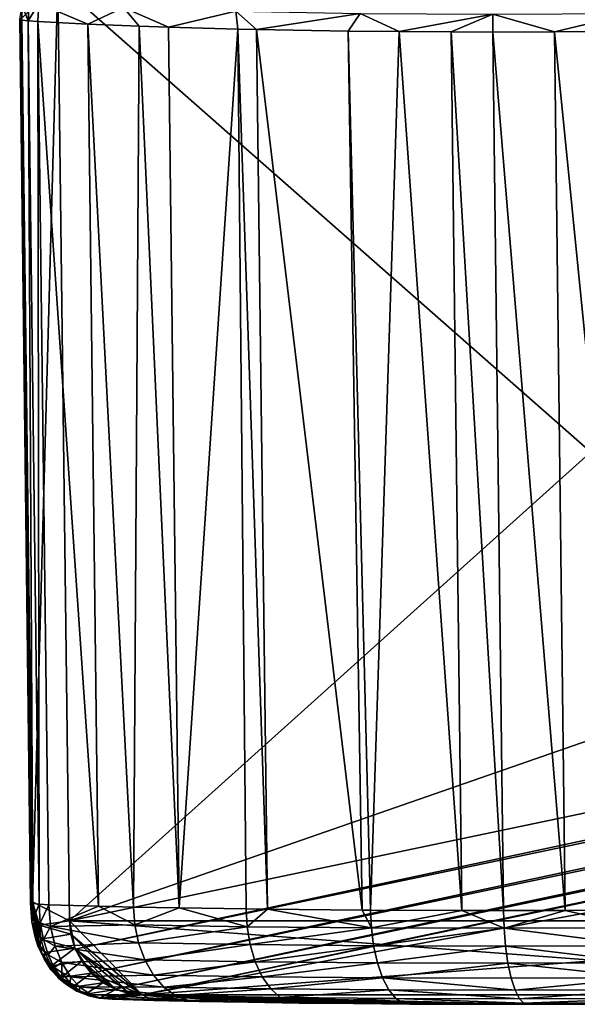
# Model space of a CAD drawing. Units: inches. Extents: x -10.4 to 10.4, y -10.6 to 10.4.
# Drawn here: x -10.4 to -10, y -10.4 to -9.6 of the extents above; entities that cross this region are included whole.
import ezdxf

# ---------------------------------------------------------------- set-up
doc = ezdxf.new("R2010")
doc.units = ezdxf.units.IN
doc.header["$MEASUREMENT"] = 0
doc.layers.add('SEAT-BASE', color=5, linetype='Continuous')
doc.layers.add('SEAT-GLIDE', color=5, linetype='Continuous')

msp = doc.modelspace()

# ---------------------------------------------------------------- linework, layer by layer
at = {"layer": 'SEAT-BASE'}
for points in [[(-10.36932, -10.37155, 0.47546), (-4.81641, -8.44245, 22.72143), (-10.37872, -9.60596, 0.43782)], [(-4.80701, -9.20809, 22.75903), (-4.81641, -8.44245, 22.72143), (-10.36932, -10.37155, 0.47546)], [(-10.36932, -10.37155, 0.47546), (-10.3646, -10.39471, 0.47548), (-4.80701, -9.20809, 22.75903)], [(-4.80701, -9.20809, 22.75903), (-10.3646, -10.39471, 0.47548), (-4.80228, -9.23121, 22.75908)], [(-4.80228, -9.23121, 22.75908), (-10.3646, -10.39471, 0.47548), (-10.35161, -10.41432, 0.47327)], [(-4.7893, -9.25082, 22.75686), (-4.80228, -9.23121, 22.75908), (-10.35161, -10.41432, 0.47327)], [(-4.7893, -9.25082, 22.75686), (-10.35161, -10.41432, 0.47327), (-10.33241, -10.42739, 0.46915)], [(-4.77009, -9.26393, 22.75274), (-4.7893, -9.25082, 22.75686), (-10.33241, -10.42739, 0.46915)], [(-4.77009, -9.26393, 22.75274), (-10.33241, -10.42739, 0.46915), (-10.30989, -10.43199, 0.46377)], [(-4.74756, -9.26853, 22.74738), (-4.77009, -9.26393, 22.75274), (-10.30989, -10.43199, 0.46377)], [(-4.74756, -9.26853, 22.74738), (-10.30989, -10.43199, 0.46377), (-4.00379, -9.26853, 22.5617)], [(-4.00379, -9.26853, 22.5617), (-10.30989, -10.43199, 0.46377), (-9.56608, -10.43199, 0.27811)], [(-9.51751, -9.60596, 0.22285), (-10.36932, -10.37155, 0.47546), (-10.37872, -9.60596, 0.43782)], [(-10.36932, -10.37155, 0.47546), (-9.51751, -9.60596, 0.22285), (-9.5081, -10.37155, 0.26048)], [(-10.3646, -10.39471, 0.47548), (-10.36932, -10.37155, 0.47546), (-10.30989, -10.43199, 0.46377)], [(-10.30989, -10.43199, 0.46377), (-10.36932, -10.37155, 0.47546), (-9.5081, -10.37155, 0.26048)], [(-10.30989, -10.43199, 0.46377), (-9.5081, -10.37155, 0.26048), (-9.56608, -10.43199, 0.27811)], [(-10.35161, -10.41432, 0.47327), (-10.3646, -10.39471, 0.47548), (-10.30989, -10.43199, 0.46377)], [(-10.35161, -10.41432, 0.47327), (-10.30989, -10.43199, 0.46377), (-10.33241, -10.42739, 0.46915)]]:
    msp.add_3dface(points, dxfattribs=at)
at = {"layer": 'SEAT-GLIDE'}
for points in [[(-10.37872, -9.60592, 0.43782), (-10.4085, -9.63489, 0.30897), (-10.39966, -10.35614, 0.34442)], [(-10.37872, -9.60592, 0.43782), (-10.39966, -10.35614, 0.34442), (-10.36932, -10.37155, 0.47546)], [(-9.51751, -9.60592, 0.22285), (-10.37872, -9.60592, 0.43782), (-9.5081, -10.37155, 0.26048)], [(-9.5081, -10.37155, 0.26048), (-10.37872, -9.60592, 0.43782), (-10.36932, -10.37155, 0.47546)], [(-10.41003, -9.63557, 0.29501), (-10.4079, -9.62444, 0.28111), (-10.40822, -9.63626, 0.28068)], [(-10.4079, -9.62444, 0.28111), (-10.40305, -9.63686, 0.26719), (-10.40822, -9.63626, 0.28068)], [(-10.40305, -9.63686, 0.26719), (-10.4079, -9.62444, 0.28111), (-10.40237, -9.62185, 0.26768)], [(-10.40237, -9.62185, 0.26768), (-10.39442, -9.62274, 0.25593), (-10.40305, -9.63686, 0.26719)], [(-10.39442, -9.62274, 0.25593), (-10.39515, -9.63735, 0.25563), (-10.40305, -9.63686, 0.26719)], [(-10.35435, -9.63945, 0.21262), (-10.39515, -9.63735, 0.25563), (-10.39442, -9.62274, 0.25593)], [(-10.35435, -9.63945, 0.21262), (-10.39442, -9.62274, 0.25593), (-10.32514, -9.62609, 0.18663)], [(-10.35435, -9.63945, 0.21262), (-10.32514, -9.62609, 0.18663), (-10.31239, -9.64118, 0.17488)], [(-10.32514, -9.62609, 0.18663), (-10.28855, -9.64203, 0.15589), (-10.31239, -9.64118, 0.17488)], [(-10.32514, -9.62609, 0.18663), (-10.23331, -9.629, 0.11837), (-10.28855, -9.64203, 0.15589)], [(-10.23331, -9.629, 0.11837), (-10.2319, -9.64364, 0.11675), (-10.28855, -9.64203, 0.15589)], [(-10.13184, -9.63077, 0.06542), (-10.21645, -9.64401, 0.10741), (-10.23331, -9.629, 0.11837)], [(-10.21645, -9.64401, 0.10741), (-10.2319, -9.64364, 0.11675), (-10.23331, -9.629, 0.11837)], [(-10.4012, -10.35683, 0.33047), (-10.4089, -9.63497, 0.30701), (-10.41003, -9.63557, 0.29501)], [(-10.40822, -9.63626, 0.28068), (-10.4012, -10.35683, 0.33047), (-10.41003, -9.63557, 0.29501)], [(-10.4085, -9.63489, 0.30897), (-10.4089, -9.63497, 0.30701), (-10.39966, -10.35614, 0.34442)], [(-10.39966, -10.35614, 0.34442), (-10.4089, -9.63497, 0.30701), (-10.40007, -10.35622, 0.34245)], [(-10.40007, -10.35622, 0.34245), (-10.4089, -9.63497, 0.30701), (-10.4012, -10.35683, 0.33047)], [(-10.40822, -9.63626, 0.28068), (-10.39938, -10.35751, 0.31615), (-10.4012, -10.35683, 0.33047)], [(-10.40822, -9.63626, 0.28068), (-10.40305, -9.63686, 0.26719), (-10.39938, -10.35751, 0.31615)], [(-10.39938, -10.35751, 0.31615), (-10.40305, -9.63686, 0.26719), (-10.39422, -10.35812, 0.30266)], [(-10.39422, -10.35812, 0.30266), (-10.40305, -9.63686, 0.26719), (-10.39515, -9.63735, 0.25563)], [(-10.38627, -10.3586, 0.29108), (-10.39515, -9.63735, 0.25563), (-10.34552, -10.35973, 0.24801)], [(-10.34552, -10.35973, 0.24801), (-10.39515, -9.63735, 0.25563), (-10.35435, -9.63945, 0.21262)], [(-10.38627, -10.3586, 0.29108), (-10.39422, -10.35812, 0.30266), (-10.39515, -9.63735, 0.25563)], [(-10.14168, -9.64526, 0.06903), (-10.21645, -9.64401, 0.10741), (-10.13184, -9.63077, 0.06542)], [(-10.14168, -9.64526, 0.06903), (-10.13184, -9.63077, 0.06542), (-10.09996, -9.64566, 0.05209)], [(-10.13184, -9.63077, 0.06542), (-10.02334, -9.63138, 0.02901), (-10.09996, -9.64566, 0.05209)], [(-10.02334, -9.63138, 0.02901), (-10.05756, -9.6459, 0.03784), (-10.09996, -9.64566, 0.05209)], [(-10.02346, -9.64598, 0.02845), (-10.05756, -9.6459, 0.03784), (-10.02334, -9.63138, 0.02901)], [(-10.02346, -9.64598, 0.02845), (-10.02334, -9.63138, 0.02901), (-9.97303, -9.64586, 0.01775)], [(-10.02334, -9.63138, 0.02901), (-9.91045, -9.63077, 0.01015), (-9.97303, -9.64586, 0.01775)], [(-9.90012, -9.64526, 0.00872), (-9.97303, -9.64586, 0.01775), (-9.91045, -9.63077, 0.01015)], [(-10.31711, -10.36038, 0.2218), (-10.35435, -9.63945, 0.21262), (-10.31239, -9.64118, 0.17488)], [(-10.31711, -10.36038, 0.2218), (-10.34552, -10.35973, 0.24801), (-10.35435, -9.63945, 0.21262)], [(-10.27971, -10.3611, 0.19123), (-10.31711, -10.36038, 0.2218), (-10.31239, -9.64118, 0.17488)], [(-10.27971, -10.3611, 0.19123), (-10.31239, -9.64118, 0.17488), (-10.28855, -9.64203, 0.15589)], [(-10.2319, -9.64364, 0.11675), (-10.27971, -10.3611, 0.19123), (-10.28855, -9.64203, 0.15589)], [(-10.2319, -9.64364, 0.11675), (-10.22508, -10.36191, 0.15332), (-10.27971, -10.3611, 0.19123)], [(-10.2319, -9.64364, 0.11675), (-10.20765, -10.36215, 0.14271), (-10.22508, -10.36191, 0.15332)], [(-10.2319, -9.64364, 0.11675), (-10.21645, -9.64401, 0.10741), (-10.20765, -10.36215, 0.14271)], [(-10.20765, -10.36215, 0.14271), (-10.21645, -9.64401, 0.10741), (-10.1303, -10.36284, 0.10315)], [(-10.1303, -10.36284, 0.10315), (-10.21645, -9.64401, 0.10741), (-10.14168, -9.64526, 0.06903)], [(-10.12345, -10.36288, 0.10019), (-10.14168, -9.64526, 0.06903), (-10.09996, -9.64566, 0.05209)], [(-10.12345, -10.36288, 0.10019), (-10.1303, -10.36284, 0.10315), (-10.14168, -9.64526, 0.06903)], [(-10.04876, -10.36316, 0.0731), (-10.12345, -10.36288, 0.10019), (-10.09996, -9.64566, 0.05209)], [(-10.04876, -10.36316, 0.0731), (-10.09996, -9.64566, 0.05209), (-10.05756, -9.6459, 0.03784)], [(-9.96423, -10.36312, 0.053), (-10.02346, -9.64598, 0.02845), (-9.97303, -9.64586, 0.01775)], [(-9.90153, -10.36288, 0.0448), (-9.97303, -9.64586, 0.01775), (-9.90012, -9.64526, 0.00872)], [(-9.90153, -10.36288, 0.0448), (-9.96423, -10.36312, 0.053), (-9.97303, -9.64586, 0.01775)], [(-10.01467, -10.3632, 0.0637), (-10.05756, -9.6459, 0.03784), (-10.02346, -9.64598, 0.02845)], [(-10.01467, -10.3632, 0.0637), (-10.04876, -10.36316, 0.0731), (-10.05756, -9.6459, 0.03784)], [(-9.96423, -10.36312, 0.053), (-10.01467, -10.3632, 0.0637), (-10.02346, -9.64598, 0.02845)], [(-10.39946, -10.36038, 0.34517), (-10.40007, -10.35622, 0.34245), (-10.4012, -10.35683, 0.33047)], [(-10.40003, -10.37248, 0.3344), (-10.4012, -10.35683, 0.33047), (-10.39874, -10.36929, 0.31773)], [(-10.4012, -10.35683, 0.33047), (-10.39938, -10.35751, 0.31615), (-10.39874, -10.36929, 0.31773)], [(-10.39946, -10.36038, 0.34517), (-10.4012, -10.35683, 0.33047), (-10.40003, -10.37248, 0.3344)], [(-10.39966, -10.35614, 0.34442), (-10.40007, -10.35622, 0.34245), (-10.39946, -10.36038, 0.34517)], [(-10.39946, -10.36038, 0.34517), (-10.40003, -10.37248, 0.3344), (-10.39906, -10.36437, 0.34701)], [(-10.39946, -10.36038, 0.34517), (-10.39906, -10.36437, 0.34701), (-10.39966, -10.35614, 0.34442)], [(-10.39966, -10.35614, 0.34442), (-10.39906, -10.36437, 0.34701), (-10.39841, -10.36776, 0.34963)], [(-10.39761, -10.3707, 0.35313), (-10.39966, -10.35614, 0.34442), (-10.39841, -10.36776, 0.34963)], [(-10.39761, -10.3707, 0.35313), (-10.39676, -10.37276, 0.3568), (-10.39966, -10.35614, 0.34442)], [(-10.39966, -10.35614, 0.34442), (-10.39676, -10.37276, 0.3568), (-10.39579, -10.37422, 0.36099)], [(-10.39482, -10.37502, 0.36516), (-10.39966, -10.35614, 0.34442), (-10.39579, -10.37422, 0.36099)], [(-10.39482, -10.37502, 0.36516), (-10.39381, -10.37518, 0.3695), (-10.39966, -10.35614, 0.34442)], [(-10.39966, -10.35614, 0.34442), (-10.39381, -10.37518, 0.3695), (-10.36932, -10.37155, 0.47546)], [(-10.39874, -10.36929, 0.31773), (-10.39938, -10.35751, 0.31615), (-10.39422, -10.35812, 0.30266)], [(-10.39317, -10.37309, 0.30462), (-10.39874, -10.36929, 0.31773), (-10.39422, -10.35812, 0.30266)], [(-10.39317, -10.37309, 0.30462), (-10.39422, -10.35812, 0.30266), (-10.38627, -10.3586, 0.29108)], [(-10.38474, -10.37615, 0.29344), (-10.39317, -10.37309, 0.30462), (-10.38627, -10.3586, 0.29108)], [(-10.38474, -10.37615, 0.29344), (-10.38627, -10.3586, 0.29108), (-10.34552, -10.35973, 0.24801)], [(-10.31594, -10.37486, 0.22343), (-10.38474, -10.37615, 0.29344), (-10.34552, -10.35973, 0.24801)], [(-10.31711, -10.36038, 0.2218), (-10.31594, -10.37486, 0.22343), (-10.34552, -10.35973, 0.24801)], [(-10.27971, -10.3611, 0.19123), (-10.31594, -10.37486, 0.22343), (-10.31711, -10.36038, 0.2218)], [(-10.27971, -10.3611, 0.19123), (-10.22415, -10.37639, 0.15511), (-10.31594, -10.37486, 0.22343)], [(-10.27971, -10.3611, 0.19123), (-10.22508, -10.36191, 0.15332), (-10.22415, -10.37639, 0.15511)], [(-10.40003, -10.37248, 0.3344), (-10.39841, -10.36776, 0.34963), (-10.39906, -10.36437, 0.34701)], [(-10.40003, -10.37248, 0.3344), (-10.39732, -10.38491, 0.34342), (-10.39841, -10.36776, 0.34963)], [(-10.3972, -10.38023, 0.32127), (-10.40003, -10.37248, 0.3344), (-10.39874, -10.36929, 0.31773)], [(-10.3972, -10.38023, 0.32127), (-10.39874, -10.36929, 0.31773), (-10.39317, -10.37309, 0.30462)], [(-10.39732, -10.38491, 0.34342), (-10.39761, -10.3707, 0.35313), (-10.39841, -10.36776, 0.34963)], [(-10.22415, -10.37639, 0.15511), (-10.22508, -10.36191, 0.15332), (-10.20765, -10.36215, 0.14271)], [(-10.20765, -10.36215, 0.14271), (-10.12268, -10.37732, 0.10211), (-10.22415, -10.37639, 0.15511)], [(-10.12268, -10.37732, 0.10211), (-10.20765, -10.36215, 0.14271), (-10.1303, -10.36284, 0.10315)], [(-10.12345, -10.36288, 0.10019), (-10.12268, -10.37732, 0.10211), (-10.1303, -10.36284, 0.10315)], [(-10.12345, -10.36288, 0.10019), (-10.04876, -10.36316, 0.0731), (-10.12268, -10.37732, 0.10211)], [(-10.12268, -10.37732, 0.10211), (-10.04876, -10.36316, 0.0731), (-10.01418, -10.37765, 0.06569)], [(-10.04876, -10.36316, 0.0731), (-10.01467, -10.3632, 0.0637), (-10.01418, -10.37765, 0.06569)], [(-10.01418, -10.37765, 0.06569), (-10.01467, -10.3632, 0.0637), (-9.96423, -10.36312, 0.053)], [(-10.01418, -10.37765, 0.06569), (-9.96423, -10.36312, 0.053), (-9.90129, -10.37732, 0.04684)], [(-9.96423, -10.36312, 0.053), (-9.90153, -10.36288, 0.0448), (-9.90129, -10.37732, 0.04684)], [(-10.3949, -10.39007, 0.32646), (-10.39732, -10.38491, 0.34342), (-10.40003, -10.37248, 0.3344)], [(-10.3972, -10.38023, 0.32127), (-10.3949, -10.39007, 0.32646), (-10.40003, -10.37248, 0.3344)], [(-10.39676, -10.37276, 0.3568), (-10.39761, -10.3707, 0.35313), (-10.39732, -10.38491, 0.34342)], [(-10.39676, -10.37276, 0.3568), (-10.39732, -10.38491, 0.34342), (-10.39369, -10.39326, 0.35546)], [(-10.3972, -10.38023, 0.32127), (-10.39317, -10.37309, 0.30462), (-10.39063, -10.38692, 0.30893)], [(-10.39676, -10.37276, 0.3568), (-10.39369, -10.39326, 0.35546), (-10.39579, -10.37422, 0.36099)], [(-10.39369, -10.39326, 0.35546), (-10.39268, -10.38652, 0.36963), (-10.39579, -10.37422, 0.36099)], [(-10.39268, -10.38652, 0.36963), (-10.39482, -10.37502, 0.36516), (-10.39579, -10.37422, 0.36099)], [(-10.39381, -10.37518, 0.3695), (-10.39482, -10.37502, 0.36516), (-10.39268, -10.38652, 0.36963)], [(-10.36932, -10.37155, 0.47546), (-10.39381, -10.37518, 0.3695), (-10.36823, -10.38257, 0.47575)], [(-10.36823, -10.38257, 0.47575), (-10.39381, -10.37518, 0.3695), (-10.39268, -10.38652, 0.36963)], [(-10.39063, -10.38692, 0.30893), (-10.39317, -10.37309, 0.30462), (-10.38474, -10.37615, 0.29344)], [(-10.38102, -10.39217, 0.29858), (-10.39063, -10.38692, 0.30893), (-10.38474, -10.37615, 0.29344)], [(-10.31594, -10.37486, 0.22343), (-10.31288, -10.38955, 0.22727), (-10.38474, -10.37615, 0.29344)], [(-10.31288, -10.38955, 0.22727), (-10.38102, -10.39217, 0.29858), (-10.38474, -10.37615, 0.29344)], [(-9.56608, -10.43199, 0.27811), (-10.36932, -10.37155, 0.47546), (-10.30989, -10.43199, 0.46377)], [(-9.56608, -10.43199, 0.27811), (-9.5081, -10.37155, 0.26048), (-10.36932, -10.37155, 0.47546)], [(-10.36932, -10.37155, 0.47546), (-10.36823, -10.38257, 0.47575), (-10.30989, -10.43199, 0.46377)], [(-10.22415, -10.37639, 0.15511), (-10.31288, -10.38955, 0.22727), (-10.31594, -10.37486, 0.22343)], [(-10.22165, -10.39104, 0.15937), (-10.31288, -10.38955, 0.22727), (-10.22415, -10.37639, 0.15511)], [(-10.12268, -10.37732, 0.10211), (-10.22165, -10.39104, 0.15937), (-10.22415, -10.37639, 0.15511)], [(-10.12268, -10.37732, 0.10211), (-10.12082, -10.39197, 0.10671), (-10.22165, -10.39104, 0.15937)], [(-10.01418, -10.37765, 0.06569), (-10.12082, -10.39197, 0.10671), (-10.12268, -10.37732, 0.10211)], [(-10.01418, -10.37765, 0.06569), (-9.90129, -10.37732, 0.04684), (-9.90077, -10.39197, 0.05179)], [(-10.39531, -10.39193, 0.33819), (-10.39369, -10.39326, 0.35546), (-10.39732, -10.38491, 0.34342)], [(-10.39732, -10.38491, 0.34342), (-10.3949, -10.39007, 0.32646), (-10.39531, -10.39193, 0.33819)], [(-10.3972, -10.38023, 0.32127), (-10.39063, -10.38692, 0.30893), (-10.3949, -10.39007, 0.32646)], [(-10.36493, -10.39382, 0.47552), (-10.36823, -10.38257, 0.47575), (-10.39268, -10.38652, 0.36963)], [(-10.30989, -10.43199, 0.46377), (-10.36823, -10.38257, 0.47575), (-10.32058, -10.43098, 0.46639)], [(-10.32058, -10.43098, 0.46639), (-10.36823, -10.38257, 0.47575), (-10.36493, -10.39382, 0.47552)], [(-10.12082, -10.39197, 0.10671), (-10.01418, -10.37765, 0.06569), (-10.01297, -10.39229, 0.07052)], [(-10.01418, -10.37765, 0.06569), (-9.90077, -10.39197, 0.05179), (-10.01297, -10.39229, 0.07052)], [(-10.39531, -10.39193, 0.33819), (-10.3949, -10.39007, 0.32646), (-10.39196, -10.39854, 0.33294)], [(-10.39006, -10.40254, 0.35215), (-10.39531, -10.39193, 0.33819), (-10.39196, -10.39854, 0.33294)], [(-10.39006, -10.40254, 0.35215), (-10.39369, -10.39326, 0.35546), (-10.39531, -10.39193, 0.33819)], [(-10.39063, -10.38692, 0.30893), (-10.38675, -10.39923, 0.31523), (-10.3949, -10.39007, 0.32646)], [(-10.3949, -10.39007, 0.32646), (-10.38675, -10.39923, 0.31523), (-10.39196, -10.39854, 0.33294)], [(-10.3895, -10.39746, 0.36926), (-10.39268, -10.38652, 0.36963), (-10.39369, -10.39326, 0.35546)], [(-10.39006, -10.40254, 0.35215), (-10.3895, -10.39746, 0.36926), (-10.39369, -10.39326, 0.35546)], [(-10.36493, -10.39382, 0.47552), (-10.39268, -10.38652, 0.36963), (-10.3895, -10.39746, 0.36926)], [(-10.38102, -10.39217, 0.29858), (-10.38675, -10.39923, 0.31523), (-10.39063, -10.38692, 0.30893)], [(-10.38102, -10.39217, 0.29858), (-10.3757, -10.40556, 0.30572), (-10.38675, -10.39923, 0.31523)], [(-10.31288, -10.38955, 0.22727), (-10.30779, -10.40351, 0.23342), (-10.38102, -10.39217, 0.29858)], [(-10.30779, -10.40351, 0.23342), (-10.3757, -10.40556, 0.30572), (-10.38102, -10.39217, 0.29858)], [(-10.22165, -10.39104, 0.15937), (-10.30779, -10.40351, 0.23342), (-10.31288, -10.38955, 0.22727)], [(-10.22165, -10.39104, 0.15937), (-10.2175, -10.405, 0.16624), (-10.30779, -10.40351, 0.23342)], [(-10.12082, -10.39197, 0.10671), (-10.2175, -10.405, 0.16624), (-10.22165, -10.39104, 0.15937)], [(-10.2175, -10.405, 0.16624), (-10.12082, -10.39197, 0.10671), (-10.11772, -10.40589, 0.11413)], [(-10.11772, -10.40589, 0.11413), (-10.12082, -10.39197, 0.10671), (-10.01297, -10.39229, 0.07052)], [(-10.11772, -10.40589, 0.11413), (-10.01297, -10.39229, 0.07052), (-10.01104, -10.40621, 0.07833)], [(-9.9, -10.40589, 0.05979), (-10.01297, -10.39229, 0.07052), (-9.90077, -10.39197, 0.05179)], [(-10.01104, -10.40621, 0.07833), (-10.01297, -10.39229, 0.07052), (-9.9, -10.40589, 0.05979)], [(-10.39196, -10.39854, 0.33294), (-10.38187, -10.40968, 0.32305), (-10.37626, -10.41807, 0.33192)], [(-10.38474, -10.41113, 0.34864), (-10.39006, -10.40254, 0.35215), (-10.39196, -10.39854, 0.33294)], [(-10.37626, -10.41807, 0.33192), (-10.38474, -10.41113, 0.34864), (-10.39196, -10.39854, 0.33294)], [(-10.39196, -10.39854, 0.33294), (-10.38675, -10.39923, 0.31523), (-10.38187, -10.40968, 0.32305)], [(-10.38393, -10.40827, 0.36835), (-10.3895, -10.39746, 0.36926), (-10.39006, -10.40254, 0.35215)], [(-10.38393, -10.40827, 0.36835), (-10.36493, -10.39382, 0.47552), (-10.3895, -10.39746, 0.36926)], [(-10.38675, -10.39923, 0.31523), (-10.3757, -10.40556, 0.30572), (-10.38187, -10.40968, 0.32305)], [(-10.38393, -10.40827, 0.36835), (-10.35936, -10.40464, 0.47469), (-10.36493, -10.39382, 0.47552)], [(-10.33156, -10.42776, 0.46896), (-10.36493, -10.39382, 0.47552), (-10.35936, -10.40464, 0.47469)], [(-10.33156, -10.42776, 0.46896), (-10.32058, -10.43098, 0.46639), (-10.36493, -10.39382, 0.47552)], [(-10.38062, -10.41525, 0.35748), (-10.38393, -10.40827, 0.36835), (-10.39006, -10.40254, 0.35215)], [(-10.38474, -10.41113, 0.34864), (-10.38062, -10.41525, 0.35748), (-10.39006, -10.40254, 0.35215)], [(-10.38393, -10.40827, 0.36835), (-10.37622, -10.41791, 0.36689), (-10.35936, -10.40464, 0.47469)], [(-10.37622, -10.41791, 0.36689), (-10.38393, -10.40827, 0.36835), (-10.38062, -10.41525, 0.35748)], [(-10.38187, -10.40968, 0.32305), (-10.3757, -10.40556, 0.30572), (-10.37554, -10.41388, 0.31871)], [(-10.35936, -10.40464, 0.47469), (-10.37622, -10.41791, 0.36689), (-10.35161, -10.41432, 0.47327)], [(-10.30779, -10.40351, 0.23342), (-10.30077, -10.41589, 0.24171), (-10.3757, -10.40556, 0.30572)], [(-10.30077, -10.41589, 0.24171), (-10.3686, -10.41719, 0.31498), (-10.3757, -10.40556, 0.30572)], [(-10.3757, -10.40556, 0.30572), (-10.3686, -10.41719, 0.31498), (-10.37554, -10.41388, 0.31871)], [(-10.34213, -10.42215, 0.47131), (-10.35936, -10.40464, 0.47469), (-10.35161, -10.41432, 0.47327)], [(-10.34213, -10.42215, 0.47131), (-10.33156, -10.42776, 0.46896), (-10.35936, -10.40464, 0.47469)], [(-10.2175, -10.405, 0.16624), (-10.30077, -10.41589, 0.24171), (-10.30779, -10.40351, 0.23342)], [(-10.21181, -10.41731, 0.17552), (-10.30077, -10.41589, 0.24171), (-10.2175, -10.405, 0.16624)], [(-10.11772, -10.40589, 0.11413), (-10.21181, -10.41731, 0.17552), (-10.2175, -10.405, 0.16624)], [(-10.11772, -10.40589, 0.11413), (-10.11352, -10.41819, 0.12418), (-10.21181, -10.41731, 0.17552)], [(-10.01104, -10.40621, 0.07833), (-10.11352, -10.41819, 0.12418), (-10.11772, -10.40589, 0.11413)], [(-10.11352, -10.41819, 0.12418), (-10.01104, -10.40621, 0.07833), (-10.00837, -10.41852, 0.0889)], [(-9.89899, -10.41819, 0.07063), (-10.01104, -10.40621, 0.07833), (-9.9, -10.40589, 0.05979)], [(-10.00837, -10.41852, 0.0889), (-10.01104, -10.40621, 0.07833), (-9.89899, -10.41819, 0.07063)], [(-10.38474, -10.41113, 0.34864), (-10.37626, -10.41807, 0.33192), (-10.37792, -10.41856, 0.3451)], [(-10.37792, -10.41856, 0.3451), (-10.38062, -10.41525, 0.35748), (-10.38474, -10.41113, 0.34864)], [(-10.38187, -10.40968, 0.32305), (-10.37554, -10.41388, 0.31871), (-10.37626, -10.41807, 0.33192)], [(-10.38062, -10.41525, 0.35748), (-10.37792, -10.41856, 0.3451), (-10.37251, -10.42304, 0.35475)], [(-10.37622, -10.41791, 0.36689), (-10.38062, -10.41525, 0.35748), (-10.37251, -10.42304, 0.35475)], [(-10.37626, -10.41807, 0.33192), (-10.37554, -10.41388, 0.31871), (-10.36876, -10.42251, 0.3282)], [(-10.35161, -10.41432, 0.47327), (-10.37622, -10.41791, 0.36689), (-10.36674, -10.42578, 0.36496)], [(-10.3686, -10.41719, 0.31498), (-10.36876, -10.42251, 0.3282), (-10.37554, -10.41388, 0.31871)], [(-10.36113, -10.42534, 0.32457), (-10.36876, -10.42251, 0.3282), (-10.3686, -10.41719, 0.31498)], [(-10.30077, -10.41589, 0.24171), (-10.29226, -10.42578, 0.25169), (-10.3686, -10.41719, 0.31498)], [(-10.29226, -10.42578, 0.25169), (-10.36113, -10.42534, 0.32457), (-10.3686, -10.41719, 0.31498)], [(-10.34213, -10.42215, 0.47131), (-10.35161, -10.41432, 0.47327), (-10.36674, -10.42578, 0.36496)], [(-10.21181, -10.41731, 0.17552), (-10.29226, -10.42578, 0.25169), (-10.30077, -10.41589, 0.24171)], [(-10.21181, -10.41731, 0.17552), (-10.20491, -10.42719, 0.1867), (-10.29226, -10.42578, 0.25169)], [(-10.11352, -10.41819, 0.12418), (-10.20491, -10.42719, 0.1867), (-10.21181, -10.41731, 0.17552)], [(-10.37626, -10.41807, 0.33192), (-10.36997, -10.42453, 0.34167), (-10.37792, -10.41856, 0.3451)], [(-10.36997, -10.42453, 0.34167), (-10.37251, -10.42304, 0.35475), (-10.37792, -10.41856, 0.3451)], [(-10.37626, -10.41807, 0.33192), (-10.36876, -10.42251, 0.3282), (-10.36997, -10.42453, 0.34167)], [(-10.37622, -10.41791, 0.36689), (-10.37251, -10.42304, 0.35475), (-10.36674, -10.42578, 0.36496)], [(-10.36323, -10.42893, 0.35195), (-10.36674, -10.42578, 0.36496), (-10.37251, -10.42304, 0.35475)], [(-10.37251, -10.42304, 0.35475), (-10.36997, -10.42453, 0.34167), (-10.36323, -10.42893, 0.35195)], [(-10.36997, -10.42453, 0.34167), (-10.36876, -10.42251, 0.3282), (-10.36125, -10.42885, 0.33851)], [(-10.36323, -10.42893, 0.35195), (-10.36997, -10.42453, 0.34167), (-10.36125, -10.42885, 0.33851)], [(-10.36113, -10.42534, 0.32457), (-10.36125, -10.42885, 0.33851), (-10.36876, -10.42251, 0.3282)], [(-10.34213, -10.42215, 0.47131), (-10.36674, -10.42578, 0.36496), (-10.35613, -10.43139, 0.3627)], [(-10.36113, -10.42534, 0.32457), (-10.35214, -10.43163, 0.33597), (-10.36125, -10.42885, 0.33851)], [(-10.35214, -10.43163, 0.33597), (-10.36113, -10.42534, 0.32457), (-10.28278, -10.43268, 0.2627)], [(-10.28278, -10.43268, 0.2627), (-10.36113, -10.42534, 0.32457), (-10.29226, -10.42578, 0.25169)], [(-10.33156, -10.42776, 0.46896), (-10.34213, -10.42215, 0.47131), (-10.35613, -10.43139, 0.3627)], [(-10.10844, -10.42804, 0.1363), (-10.20491, -10.42719, 0.1867), (-10.11352, -10.41819, 0.12418)], [(-10.00519, -10.42832, 0.10166), (-10.11352, -10.41819, 0.12418), (-10.00837, -10.41852, 0.0889)], [(-10.00519, -10.42832, 0.10166), (-10.10844, -10.42804, 0.1363), (-10.11352, -10.41819, 0.12418)], [(-10.00837, -10.41852, 0.0889), (-9.89899, -10.41819, 0.07063), (-10.00519, -10.42832, 0.10166)], [(-9.89899, -10.41819, 0.07063), (-9.89782, -10.42804, 0.08373), (-10.00519, -10.42832, 0.10166)], [(-10.35613, -10.43139, 0.3627), (-10.36674, -10.42578, 0.36496), (-10.36323, -10.42893, 0.35195)], [(-10.36323, -10.42893, 0.35195), (-10.36125, -10.42885, 0.33851), (-10.35339, -10.43284, 0.34923)], [(-10.35613, -10.43139, 0.3627), (-10.36323, -10.42893, 0.35195), (-10.35339, -10.43284, 0.34923)], [(-10.35214, -10.43163, 0.33597), (-10.35339, -10.43284, 0.34923), (-10.36125, -10.42885, 0.33851)], [(-10.33156, -10.42776, 0.46896), (-10.35613, -10.43139, 0.3627), (-10.34511, -10.43462, 0.36027)], [(-10.35613, -10.43139, 0.3627), (-10.35339, -10.43284, 0.34923), (-10.34511, -10.43462, 0.36027)], [(-10.35214, -10.43163, 0.33597), (-10.34358, -10.43478, 0.34659), (-10.35339, -10.43284, 0.34923)], [(-10.34358, -10.43478, 0.34659), (-10.34511, -10.43462, 0.36027), (-10.35339, -10.43284, 0.34923)], [(-10.34358, -10.43478, 0.34659), (-10.35214, -10.43163, 0.33597), (-10.27293, -10.43647, 0.27404)], [(-10.27293, -10.43647, 0.27404), (-10.35214, -10.43163, 0.33597), (-10.28278, -10.43268, 0.2627)], [(-10.32058, -10.43098, 0.46639), (-10.33156, -10.42776, 0.46896), (-10.34511, -10.43462, 0.36027)], [(-10.32058, -10.43098, 0.46639), (-10.34511, -10.43462, 0.36027), (-10.30989, -10.43199, 0.46377)], [(-10.34511, -10.43462, 0.36027), (-10.33438, -10.43562, 0.35782), (-10.30989, -10.43199, 0.46377)], [(-10.30029, -10.43655, 0.32002), (-10.30989, -10.43199, 0.46377), (-10.33438, -10.43562, 0.35782)], [(-9.56608, -10.43199, 0.27811), (-10.30989, -10.43199, 0.46377), (-9.99453, -10.43974, 0.14449)], [(-9.99453, -10.43974, 0.14449), (-10.30989, -10.43199, 0.46377), (-10.04348, -10.4397, 0.1588)], [(-10.04348, -10.4397, 0.1588), (-10.30989, -10.43199, 0.46377), (-10.09117, -10.4395, 0.17693)], [(-10.09117, -10.4395, 0.17693), (-10.30989, -10.43199, 0.46377), (-10.13728, -10.43913, 0.19875)], [(-10.13728, -10.43913, 0.19875), (-10.30989, -10.43199, 0.46377), (-10.18155, -10.43869, 0.22415)], [(-10.18155, -10.43869, 0.22415), (-10.30989, -10.43199, 0.46377), (-10.22363, -10.43809, 0.25297)], [(-10.22363, -10.43809, 0.25297), (-10.30989, -10.43199, 0.46377), (-10.26333, -10.4374, 0.28503)], [(-10.26333, -10.4374, 0.28503), (-10.30989, -10.43199, 0.46377), (-10.30029, -10.43655, 0.32002)], [(-10.20491, -10.42719, 0.1867), (-10.28278, -10.43268, 0.2627), (-10.29226, -10.42578, 0.25169)], [(-10.19724, -10.43405, 0.19906), (-10.28278, -10.43268, 0.2627), (-10.20491, -10.42719, 0.1867)], [(-10.19724, -10.43405, 0.19906), (-10.18929, -10.43784, 0.21179), (-10.28278, -10.43268, 0.2627)], [(-10.18929, -10.43784, 0.21179), (-10.27293, -10.43647, 0.27404), (-10.28278, -10.43268, 0.2627)], [(-10.19724, -10.43405, 0.19906), (-10.20491, -10.42719, 0.1867), (-10.10844, -10.42804, 0.1363)], [(-10.19724, -10.43405, 0.19906), (-10.10844, -10.42804, 0.1363), (-10.10275, -10.4349, 0.1497)], [(-10.00519, -10.42832, 0.10166), (-10.00168, -10.43518, 0.11578), (-10.10844, -10.42804, 0.1363)], [(-10.10844, -10.42804, 0.1363), (-10.00168, -10.43518, 0.11578), (-10.10275, -10.4349, 0.1497)], [(-10.00519, -10.42832, 0.10166), (-9.89782, -10.42804, 0.08373), (-10.00168, -10.43518, 0.11578)], [(-10.00168, -10.43518, 0.11578), (-9.89782, -10.42804, 0.08373), (-9.89653, -10.4349, 0.09822)], [(-9.94454, -10.4397, 0.1341), (-9.56608, -10.43199, 0.27811), (-9.99453, -10.43974, 0.14449)], [(-10.33438, -10.43562, 0.35782), (-10.34511, -10.43462, 0.36027), (-10.34358, -10.43478, 0.34659)], [(-10.34358, -10.43478, 0.34659), (-10.30029, -10.43655, 0.32002), (-10.33438, -10.43562, 0.35782)], [(-10.34358, -10.43478, 0.34659), (-10.27293, -10.43647, 0.27404), (-10.30029, -10.43655, 0.32002)], [(-10.27293, -10.43647, 0.27404), (-10.26333, -10.4374, 0.28503), (-10.30029, -10.43655, 0.32002)], [(-10.22363, -10.43809, 0.25297), (-10.27293, -10.43647, 0.27404), (-10.18929, -10.43784, 0.21179)], [(-10.22363, -10.43809, 0.25297), (-10.26333, -10.4374, 0.28503), (-10.27293, -10.43647, 0.27404)], [(-10.22363, -10.43809, 0.25297), (-10.18929, -10.43784, 0.21179), (-10.18155, -10.43869, 0.22415)], [(-10.19724, -10.43405, 0.19906), (-10.10275, -10.4349, 0.1497), (-10.18929, -10.43784, 0.21179)], [(-10.10275, -10.4349, 0.1497), (-10.0969, -10.43865, 0.16351), (-10.18929, -10.43784, 0.21179)], [(-10.18929, -10.43784, 0.21179), (-10.13728, -10.43913, 0.19875), (-10.18155, -10.43869, 0.22415)], [(-10.18929, -10.43784, 0.21179), (-10.0969, -10.43865, 0.16351), (-10.13728, -10.43913, 0.19875)], [(-10.0969, -10.43865, 0.16351), (-10.09117, -10.4395, 0.17693), (-10.13728, -10.43913, 0.19875)], [(-10.00168, -10.43518, 0.11578), (-9.99805, -10.43889, 0.13035), (-10.10275, -10.4349, 0.1497)], [(-10.10275, -10.4349, 0.1497), (-9.99805, -10.43889, 0.13035), (-10.0969, -10.43865, 0.16351)], [(-9.99805, -10.43889, 0.13035), (-10.04348, -10.4397, 0.1588), (-10.0969, -10.43865, 0.16351)], [(-10.04348, -10.4397, 0.1588), (-10.09117, -10.4395, 0.17693), (-10.0969, -10.43865, 0.16351)], [(-9.99453, -10.43974, 0.14449), (-10.04348, -10.4397, 0.1588), (-9.99805, -10.43889, 0.13035)], [(-9.99805, -10.43889, 0.13035), (-10.00168, -10.43518, 0.11578), (-9.89653, -10.4349, 0.09822)], [(-9.8952, -10.43865, 0.11317), (-9.99805, -10.43889, 0.13035), (-9.89653, -10.4349, 0.09822)], [(-9.94454, -10.4397, 0.1341), (-9.99805, -10.43889, 0.13035), (-9.8952, -10.43865, 0.11317)], [(-9.94454, -10.4397, 0.1341), (-9.99453, -10.43974, 0.14449), (-9.99805, -10.43889, 0.13035)]]:
    msp.add_3dface(points, dxfattribs=at)

doc.saveas('drawing.dxf')
